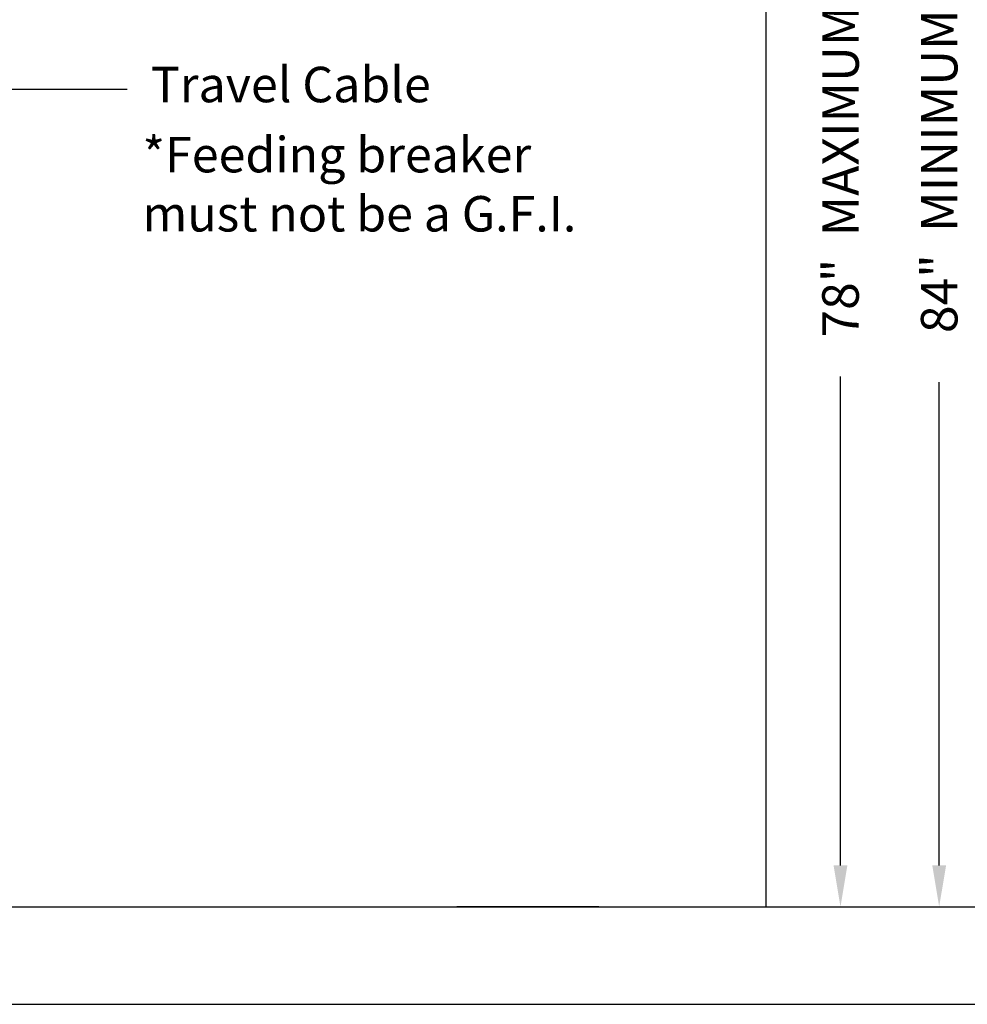
# Model space of a CAD drawing. Units: inches. Extents: x 0 to 1441, y 0 to 257.
# Drawn here: x 36 to 76, y 0 to 42 of the extents above; entities that cross this region are included whole.
import ezdxf

# ---------------------------------------------------------------- set-up
doc = ezdxf.new("R2010")
doc.units = ezdxf.units.IN
doc.header["$MEASUREMENT"] = 0
doc.header["$PDSIZE"] = -1
doc.styles.get("Standard").update_dxf_attribs({"font": 'ARLRDBD.TTF'})
doc.dimstyles.new('Hoistway', dxfattribs={"dimtxt": 1.75, "dimasz": 1.75, "dimexe": 1.75, "dimexo": 0.5, "dimgap": 0.875, "dimtad": 0, "dimdec": 4, "dimzin": 0, "dimdsep": 46, "dimlunit": 5, "dimtxsty": 'Standard', "dimcen": 0.875, "dimadec": 0, "dimazin": 0, "dimtfac": 1, "dimtdec": 4, "dimtofl": 0, "dimtmove": 0, "dimatfit": 1, "dimfxl": 0.18, "dimtolj": 1, "dimtzin": 0, "dimarcsym": 0})
doc.dimstyles.get("Standard").update_dxf_attribs({"dimtxt": 0.18, "dimasz": 0.18, "dimexe": 0.18, "dimexo": 0.0625, "dimgap": 0.09, "dimtad": 0, "dimtih": 1, "dimtoh": 1, "dimdec": 4, "dimzin": 0, "dimdsep": 46, "dimtxsty": 'Standard', "dimcen": 0.09, "dimadec": 0, "dimazin": 0, "dimtfac": 1, "dimtdec": 4, "dimtofl": 0, "dimtmove": 0, "dimatfit": 3, "dimfxl": 1, "dimtolj": 1, "dimtzin": 0, "dimarcsym": 0})

# ---------------------------------------------------------------- blocks, each defined once
blk = doc.blocks.new('*D173')
at = {"color": 0, "lineweight": -2, "ltscale": 0.0625, "transparency": 16777216}
for p, q in [((37.348, 73.821), (72.565, 73.821)), ((70.815, 72.071), (70.815, 52.477)), ((70.815, 5.878), (70.815, 26.553)), ((46.972, 4.128), (72.565, 4.128))]:
    blk.add_line(p, q, dxfattribs=at)
at = {"color": 0, "ltscale": 0.0625, "transparency": 16777216}
for points in [[(70.523, 72.071), (71.107, 72.071), (70.815, 73.821)], [(70.523, 5.878), (71.107, 5.878), (70.815, 4.128)]]:
    blk.add_solid(points, dxfattribs=at)
at = {"layer": 'Defpoints', "color": 0, "ltscale": 0.0625, "transparency": 16777216}
for p in [(36.848, 73.821), (46.472, 4.128), (70.815, 4.128)]:
    blk.add_point(p, dxfattribs=at)
at = {"color": 0, "ltscale": 0.0625, "transparency": 16777216, "insert": (70.815, 39.515), "char_height": 1.75, "attachment_point": 5, "rotation": 90}
blk.add_mtext('\\A1;{\\H0.8824x;78"  MAXIMUM  HEIGHT}', dxfattribs=at)
blk = doc.blocks.new('*D174')
at = {"color": 0, "lineweight": -2, "ltscale": 0.0625, "transparency": 16777216}
for p, q in [((68.155, 88.128), (76.742, 88.128)), ((74.992, 86.378), (74.992, 62.715)), ((74.992, 5.878), (74.992, 26.315)), ((54.652, 4.128), (76.742, 4.128))]:
    blk.add_line(p, q, dxfattribs=at)
at = {"color": 0, "ltscale": 0.0625, "transparency": 16777216}
for points in [[(74.701, 86.378), (75.284, 86.378), (74.992, 88.128)], [(74.701, 5.878), (75.284, 5.878), (74.992, 4.128)]]:
    blk.add_solid(points, dxfattribs=at)
at = {"layer": 'Defpoints', "color": 0, "ltscale": 0.0625, "transparency": 16777216}
for p in [(67.655, 88.128), (54.152, 4.128), (74.992, 4.128)]:
    blk.add_point(p, dxfattribs=at)
at = {"color": 0, "ltscale": 0.0625, "transparency": 16777216, "insert": (74.992, 44.515), "char_height": 1.75, "attachment_point": 5, "rotation": 90}
blk.add_mtext('\\A1;{\\H0.8824x;84"  MINIMUM INTERIOR  HEIGHT}', dxfattribs=at)

msp = doc.modelspace()

# ---------------------------------------------------------------- linework, layer by layer
for p, q in [((67.65467, 88.1277), (67.65467, 4.1277)), ((6.5857, 4.1277), (54.5857, 4.1277)), ((60.5857, 4.1277), (54.5857, 4.1277))]:
    msp.add_line(p, q)
msp.add_lwpolyline([(129.625, 172.125), (0, 172.125), (0, 0), (129.625, 0)], close=True)
msp.add_lwpolyline([(129.625, 172.125), (0, 172.125), (0, 0), (129.625, 0)], close=True)

# ---------------------------------------------------------------- texts
at = {"insert": (41.63343, 38.71281), "char_height": 1.5, "attachment_point": 4}
msp.add_mtext('Travel Cable', dxfattribs=at)
at = {"insert": (41.28358, 34.69033), "char_height": 1.5, "attachment_point": 4}
msp.add_mtext_dynamic_manual_height_columns('{\\fMic 32Regular|b1|i0|c0|p2;*Feeding breaker \\Pmust not be a G.F.I.}', width=36.291925, gutter_width=1, heights=[0], dxfattribs=at)

# ---------------------------------------------------------------- dimensions: what is measured, and where the dimension line sits
at = {"ltscale": 0.0625}
for base, p1, p2, text, picture, middle in [((74.99226, 4.1277), (67.65467, 88.1277), (54.15211, 4.1277), '{\\H0.8824x;<>  MINIMUM INTERIOR  HEIGHT}', '*D174', (74.99226, 44.51517)), ((70.8151, 4.1277), (36.84828, 73.82149), (46.47152, 4.1277), '{\\H0.8824x;78"  MAXIMUM  HEIGHT}', '*D173', (70.8151, 39.51517))]:
    dim = msp.add_linear_dim(base=base, p1=p1, p2=p2, angle=90, text=text, dimstyle='Hoistway', override={"dimpost": '"'}, dxfattribs=at)
    dim.commit()
    dim.dimension.update_dxf_attribs({"geometry": picture, "text_midpoint": middle, "dimtype": 160})

# ---------------------------------------------------------------- leaders
at = {"annotation_type": 0, "has_hookline": 1, "hookline_direction": 0, "text_width": 12.54125}
msp.add_leader([(26.93004, 38.71281), (31.03042, 38.71281), (40.63704, 38.71281)], dimstyle='Standard', override={"dimasz": 0.18, "dimldrblk": 'Dot'}, dxfattribs=at)

doc.saveas('drawing.dxf')
